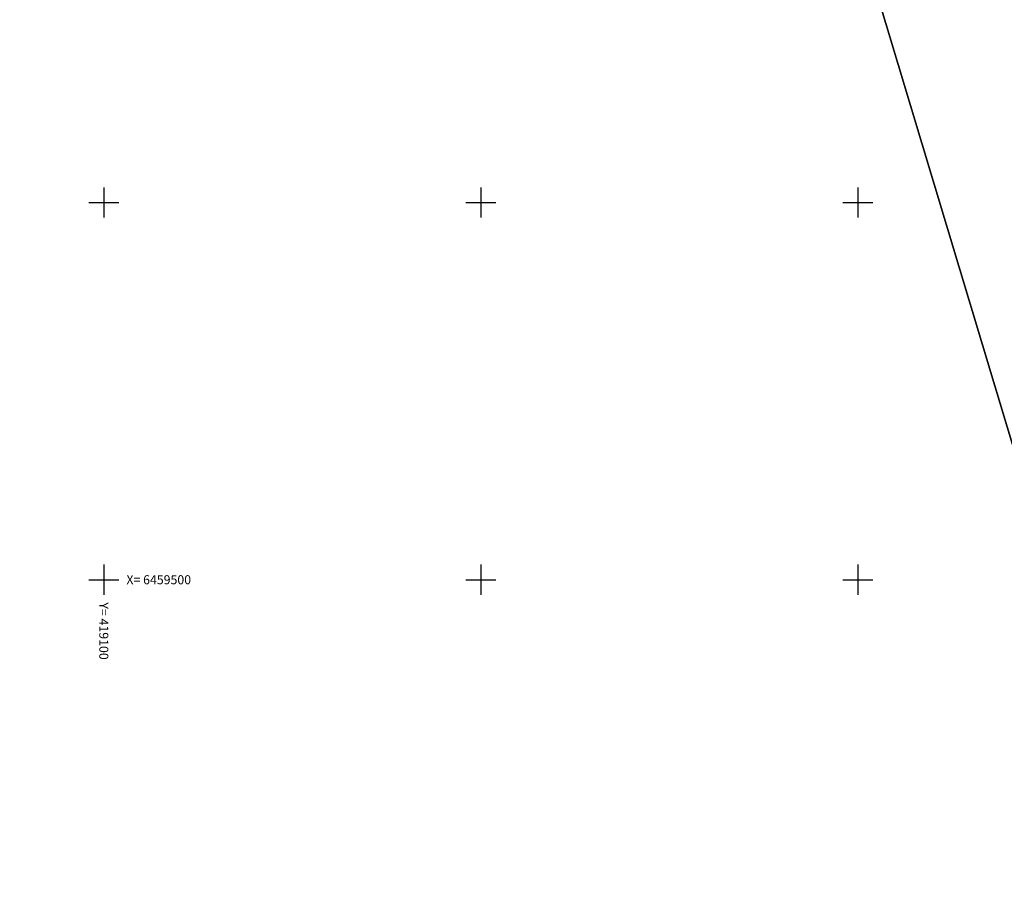
# Model space of a CAD drawing. Units: millimetres. Extents: x 418381 to 419754, y 6458999 to 6460102.
# Drawn here: x 419089 to 419219, y 6459457 to 6459574 of the extents above; entities that cross this region are included whole.
import ezdxf
from ezdxf.enums import TextEntityAlignment as Align

# ---------------------------------------------------------------- set-up
doc = ezdxf.new("R2010")
doc.units = ezdxf.units.MM
doc.header["$LTSCALE"] = 0.5
doc.linetypes.add('KATASTRIPIIR', pattern=[0.02, 0.01, 0.01])
doc.layers.get('0').update_dxf_attribs({"plot": 0})
doc.layers.add('PIIR', color=14, linetype='Continuous')
doc.layers.add('vork', color=7, linetype='Continuous')

# ---------------------------------------------------------------- blocks, each defined once
blk = doc.blocks.new('VKORIS')
at = {"linetype": 'Continuous'}
for p, q in [((0, 4), (0, -4)), ((-4, 0), (4, 0))]:
    blk.add_line(p, q, dxfattribs=at)

msp = doc.modelspace()

# ---------------------------------------------------------------- linework, layer by layer
at = {"layer": 'PIIR', "linetype": 'KATASTRIPIIR', "flags": 128}
for points in [[(419054.36, 6459751.95), (419060.39, 6459746.33), (419097.46, 6459751.61), (419112.82, 6459737.03), (419155.83, 6459644.18), (419181.17, 6459621.16), (419197.3, 6459595.07), (419232.63, 6459477.66), (419231.86, 6459436.99), (419259.91, 6459401.19), (419331.4, 6459368.72), (419378.38, 6459379.99), (419540.86, 6459305.97), (419582.45, 6459296.87), (419665.64, 6459290.38), (419721.74, 6459235.87), (419727.19, 6459238.31), (419705.87, 6459495.58), (419726.34, 6459590.24), (419753.7, 6459728.92), (419691.55, 6459704.63), (419631.09, 6459706.13), (419608.67, 6459745.29), (419519.16, 6459778.59), (419381.06, 6459721.7), (419370.29, 6459766.33), (419364.42, 6459789.38), (419346.31, 6459821.55), (419330.43, 6459853.4), (419314.64, 6459882.67), (419248.38, 6459816.5), (419204.54, 6459857.07), (419175.9, 6459841.36), (419025.15, 6459794.34), (419054.36, 6459751.95)], [(419054.36, 6459751.95), (419071.93, 6459493.47), (419077.38, 6459413.59), (419033.66, 6459411.75), (419055.17, 6459385.85), (419182.62, 6459232.46), (419195.66, 6459211.37), (419240.05, 6459227.43), (419260.12, 6459238.8), (419279.24, 6459236.82), (419291.63, 6459221.78), (419296.72, 6459200.74), (419303.18, 6459186.94), (419330.63, 6459193.9), (419705.38, 6458999.14), (419705.76, 6459004.69), (419721.74, 6459235.87), (419665.64, 6459290.38), (419582.45, 6459296.87), (419540.86, 6459305.97), (419378.38, 6459379.99), (419331.4, 6459368.72), (419259.91, 6459401.19), (419231.86, 6459436.99), (419232.63, 6459477.66), (419197.3, 6459595.07), (419181.17, 6459621.16), (419155.83, 6459644.18), (419112.82, 6459737.03), (419097.46, 6459751.61), (419060.39, 6459746.33), (419054.36, 6459751.95)]]:
    msp.add_lwpolyline(points, close=True, dxfattribs=at)

# ---------------------------------------------------------------- block references
at = {"layer": 'vork', "xscale": 0.5, "yscale": 0.5, "zscale": 0.5}
for p in [(419100, 6459550), (419150, 6459550), (419200, 6459550), (419100, 6459500), (419150, 6459500), (419200, 6459500)]:
    msp.add_blockref('VKORIS', p, dxfattribs=at)

# ---------------------------------------------------------------- texts
at = {"layer": 'vork'}
msp.add_text('X= 6459500', height=1.2, dxfattribs=at).set_placement((419103, 6459500), align=Align.MIDDLE_LEFT)
msp.add_text('Y= 419100', height=1.2, rotation=270, dxfattribs=at).set_placement((419100, 6459497), align=Align.MIDDLE_LEFT)

doc.saveas('drawing.dxf')
